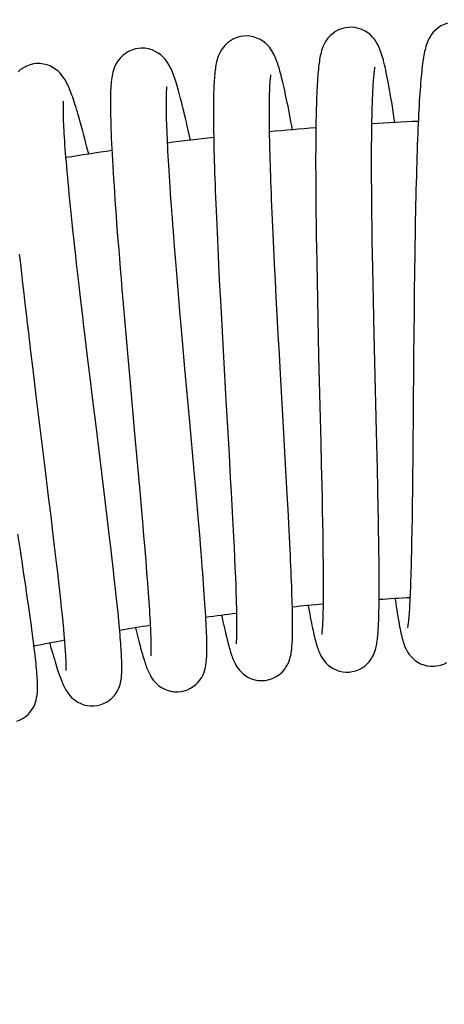
# Model space of a CAD drawing. Units: millimetres. Extents: x 3002 to 3816, y -40 to 914.
# Drawn here: x 3639 to 3654, y 825 to 860 of the extents above; entities that cross this region are included whole.
import ezdxf

# ---------------------------------------------------------------- set-up
doc = ezdxf.new("R2010")
doc.units = ezdxf.units.MM
doc.header["$LTSCALE"] = 3
doc.layers.get('0').update_dxf_attribs({"lineweight": 25})
doc.layers.add('GEOM', color=7, linetype='Continuous')
doc.styles.add('BUGNATESE (da DEFAULT-ISO)', font='arial.ttf')
doc.dimstyles.new('BUGNATESE (da DEFAULT-ISO)', dxfattribs={"dimscale": 3, "dimtxt": 2.5, "dimasz": 2.5, "dimexe": 3.175, "dimexo": 0, "dimgap": 0.762, "dimtad": 1, "dimrnd": 1e-08, "dimtxsty": 'BUGNATESE (da DEFAULT-ISO)', "dimcen": 0.09, "dimdle": 10, "dimclrd": 5, "dimclre": 5, "dimclrt": 5, "dimazin": 2, "dimtfac": 0.88, "dimtmove": 0, "dimatfit": 3, "dimfxl": 1, "dimtolj": 1, "dimtzin": 0, "dimlwd": 25, "dimlwe": 25, "dimarcsym": 0})

# ---------------------------------------------------------------- blocks, each defined once
blk = doc.blocks.new('_ArchTick')
at = {"color": 0, "linetype": 'ByBlock', "const_width": 0.15}
blk.add_lwpolyline([(-0.5, -0.5), (0.5, 0.5)], dxfattribs=at)
blk = doc.blocks.new('*D96')
at = {"color": 8, "lineweight": 25, "transparency": 16777216}
for p, q in [((3529.178, 266.066), (3529.178, 892.666)), ((3778.678, 596.566), (3778.678, 892.666)), ((3526.178, 889.666), (3781.678, 889.666))]:
    blk.add_line(p, q, dxfattribs=at)
at = {"layer": 'Defpoints', "color": 0, "transparency": 16777216}
for p in [(3778.678, 889.666), (3778.678, 596.566), (3529.178, 266.066)]:
    blk.add_point(p, dxfattribs=at)
at = {"color": 8, "lineweight": 25, "transparency": 16777216, "xscale": 3, "yscale": 3, "zscale": 3, "rotation": 180}
blk.add_blockref('_ArchTick', (3529.178, 889.666), dxfattribs=at)
at = {"color": 8, "lineweight": 25, "transparency": 16777216, "xscale": 3, "yscale": 3, "zscale": 3}
blk.add_blockref('_ArchTick', (3778.678, 889.666), dxfattribs=at)
at = {"transparency": 16777216, "insert": (3654.007, 913.396), "char_height": 21, "width": 84.47802, "attachment_point": 2, "style": 'BUGNATESE (da DEFAULT-ISO)'}
blk.add_mtext('\\A1;250', dxfattribs=at)

msp = doc.modelspace()

# ---------------------------------------------------------------- linework, layer by layer
at = {"layer": 'GEOM', "color": 7, "linetype": 'Continuous'}
for points in [[(3650.435, 859.905), (3650.322, 859.891), (3650.194, 859.86), (3650.071, 859.813), (3649.958, 859.752), (3649.856, 859.68), (3649.767, 859.6), (3649.691, 859.517), (3649.63, 859.434), (3649.58, 859.354), (3649.541, 859.278), (3649.51, 859.207), (3649.485, 859.14), (3649.464, 859.075), (3649.446, 859.012), (3649.43, 858.951), (3649.417, 858.889), (3649.404, 858.826), (3649.393, 858.763), (3649.383, 858.697), (3649.373, 858.629), (3649.364, 858.559), (3649.356, 858.486), (3649.347, 858.409), (3649.34, 858.328), (3649.332, 858.244), (3649.325, 858.156), (3649.318, 858.063), (3649.312, 857.966), (3649.306, 857.865), (3649.3, 857.758), (3649.295, 857.647), (3649.289, 857.531), (3649.284, 857.41), (3649.28, 857.284), (3649.276, 857.152), (3649.272, 857.015), (3649.268, 856.872), (3649.265, 856.723), (3649.262, 856.569), (3649.259, 856.408), (3649.256, 856.241), (3649.254, 856.068), (3649.253, 855.889), (3649.251, 855.704), (3649.251, 855.512), (3649.25, 855.314), (3649.25, 855.109), (3649.25, 854.897), (3649.251, 854.679), (3649.251, 854.454), (3649.253, 854.221), (3649.254, 853.981), (3649.257, 853.734), (3649.259, 853.479), (3649.262, 853.215), (3649.265, 852.944), (3649.269, 852.664), (3649.273, 852.375), (3649.278, 852.079), (3649.288, 851.463), (3649.3, 850.822), (3649.313, 850.163), (3649.328, 849.491), (3649.343, 848.815), (3649.358, 848.141), (3649.412, 845.91), (3649.433, 845.051), (3649.452, 844.252), (3649.469, 843.511), (3649.479, 843.046), (3649.488, 842.605), (3649.495, 842.186), (3649.502, 841.79), (3649.508, 841.416), (3649.513, 841.065), (3649.517, 840.735), (3649.519, 840.426), (3649.521, 840.139), (3649.521, 839.873), (3649.521, 839.748), (3649.52, 839.628), (3649.52, 839.513), (3649.519, 839.404), (3649.517, 839.299), (3649.516, 839.2), (3649.514, 839.106), (3649.512, 839.016), (3649.51, 838.931), (3649.508, 838.852), (3649.505, 838.776), (3649.503, 838.706), (3649.5, 838.64), (3649.497, 838.578), (3649.494, 838.521), (3649.49, 838.469), (3649.487, 838.42), (3649.484, 838.377), (3649.481, 838.337), (3649.477, 838.302), (3649.474, 838.271), (3649.471, 838.245), (3649.468, 838.223), (3649.466, 838.205), (3649.465, 838.202)], [(3652.084, 856.483), (3652.048, 856.723), (3652.021, 856.901), (3651.994, 857.071), (3651.968, 857.234), (3651.942, 857.39), (3651.917, 857.539), (3651.892, 857.68), (3651.868, 857.815), (3651.844, 857.942), (3651.821, 858.063), (3651.799, 858.177), (3651.776, 858.284), (3651.755, 858.385), (3651.733, 858.481), (3651.712, 858.57), (3651.691, 858.655), (3651.671, 858.734), (3651.65, 858.81), (3651.629, 858.881), (3651.608, 858.95), (3651.586, 859.016), (3651.562, 859.08), (3651.537, 859.144), (3651.51, 859.207), (3651.479, 859.271), (3651.443, 859.338), (3651.4, 859.407), (3651.349, 859.48), (3651.285, 859.557), (3651.208, 859.633), (3651.118, 859.706), (3651.015, 859.772), (3650.902, 859.827), (3650.78, 859.869), (3650.653, 859.896), (3650.523, 859.907), (3650.434, 859.905)], [(3653.967, 860.057), (3653.843, 860.013), (3653.728, 859.956), (3653.624, 859.887), (3653.533, 859.811), (3653.455, 859.73), (3653.392, 859.649), (3653.34, 859.57), (3653.298, 859.495), (3653.264, 859.424), (3653.236, 859.357), (3653.213, 859.292), (3653.193, 859.228), (3653.175, 859.165), (3653.159, 859.102), (3653.144, 859.039), (3653.131, 858.973), (3653.118, 858.906), (3653.106, 858.836), (3653.094, 858.762), (3653.083, 858.685), (3653.072, 858.604), (3653.061, 858.519), (3653.05, 858.43), (3653.04, 858.335), (3653.03, 858.237), (3653.02, 858.133), (3653.011, 858.024), (3653.001, 857.911), (3652.992, 857.792), (3652.983, 857.668), (3652.974, 857.538), (3652.965, 857.403), (3652.956, 857.261), (3652.947, 857.114), (3652.939, 856.961), (3652.931, 856.802), (3652.923, 856.636), (3652.914, 856.463), (3652.907, 856.284), (3652.899, 856.098), (3652.891, 855.904), (3652.884, 855.704), (3652.876, 855.496), (3652.869, 855.281), (3652.862, 855.059), (3652.855, 854.829), (3652.849, 854.592), (3652.842, 854.347), (3652.836, 854.095), (3652.83, 853.836), (3652.824, 853.57), (3652.818, 853.297), (3652.813, 853.017), (3652.807, 852.729), (3652.802, 852.434), (3652.797, 852.13), (3652.792, 851.817), (3652.783, 851.162), (3652.774, 850.464), (3652.766, 849.722), (3652.758, 848.949), (3652.751, 848.17), (3652.732, 845.995), (3652.724, 845.043), (3652.719, 844.451), (3652.713, 843.889), (3652.708, 843.354), (3652.701, 842.849), (3652.695, 842.372), (3652.688, 841.925), (3652.681, 841.508), (3652.673, 841.12), (3652.668, 840.936), (3652.664, 840.76), (3652.66, 840.591), (3652.655, 840.429), (3652.651, 840.274), (3652.646, 840.125), (3652.641, 839.984), (3652.636, 839.849), (3652.631, 839.721), (3652.626, 839.599), (3652.621, 839.483), (3652.616, 839.374), (3652.61, 839.271), (3652.605, 839.175), (3652.599, 839.084), (3652.594, 839), (3652.588, 838.922), (3652.583, 838.85), (3652.577, 838.783), (3652.572, 838.722), (3652.566, 838.667), (3652.561, 838.618), (3652.556, 838.574), (3652.551, 838.535), (3652.546, 838.502), (3652.542, 838.475), (3652.539, 838.453), (3652.536, 838.437), (3652.533, 838.426), (3652.533, 838.425)], [(3646.667, 859.593), (3646.557, 859.576), (3646.431, 859.541), (3646.312, 859.491), (3646.202, 859.428), (3646.103, 859.354), (3646.015, 859.273), (3645.942, 859.187), (3645.882, 859.102), (3645.834, 859.019), (3645.797, 858.943), (3645.768, 858.871), (3645.745, 858.804), (3645.726, 858.741), (3645.71, 858.679), (3645.697, 858.619), (3645.685, 858.558), (3645.675, 858.497), (3645.665, 858.435), (3645.657, 858.371), (3645.649, 858.304), (3645.642, 858.235), (3645.636, 858.164), (3645.63, 858.089), (3645.625, 858.011), (3645.62, 857.93), (3645.616, 857.845), (3645.612, 857.756), (3645.608, 857.663), (3645.605, 857.565), (3645.603, 857.463), (3645.601, 857.356), (3645.599, 857.244), (3645.598, 857.128), (3645.597, 857.005), (3645.597, 856.878), (3645.597, 856.746), (3645.598, 856.607), (3645.599, 856.464), (3645.601, 856.314), (3645.603, 856.159), (3645.606, 855.998), (3645.609, 855.831), (3645.613, 855.658), (3645.617, 855.48), (3645.622, 855.295), (3645.627, 855.104), (3645.633, 854.906), (3645.64, 854.703), (3645.647, 854.493), (3645.655, 854.277), (3645.663, 854.054), (3645.672, 853.825), (3645.681, 853.588), (3645.691, 853.345), (3645.702, 853.093), (3645.713, 852.834), (3645.725, 852.568), (3645.738, 852.293), (3645.751, 852.009), (3645.765, 851.718), (3645.795, 851.11), (3645.828, 850.474), (3645.845, 850.147), (3645.881, 849.48), (3645.918, 848.802), (3645.956, 848.12), (3646.032, 846.771), (3646.155, 844.611), (3646.2, 843.795), (3646.229, 843.285), (3646.255, 842.801), (3646.279, 842.342), (3646.291, 842.122), (3646.313, 841.699), (3646.332, 841.3), (3646.35, 840.924), (3646.366, 840.572), (3646.38, 840.244), (3646.392, 839.938), (3646.397, 839.794), (3646.402, 839.655), (3646.406, 839.521), (3646.41, 839.393), (3646.413, 839.271), (3646.416, 839.153), (3646.419, 839.041), (3646.421, 838.934), (3646.423, 838.833), (3646.424, 838.737), (3646.425, 838.645), (3646.426, 838.559), (3646.426, 838.477), (3646.426, 838.401), (3646.425, 838.329), (3646.424, 838.262), (3646.423, 838.2), (3646.421, 838.143), (3646.42, 838.09), (3646.418, 838.043), (3646.416, 838), (3646.413, 837.963), (3646.411, 837.93), (3646.409, 837.903), (3646.407, 837.881), (3646.405, 837.864), (3646.403, 837.853), (3646.403, 837.852)], [(3648.425, 856.227), (3648.397, 856.381), (3648.369, 856.532), (3648.342, 856.678), (3648.315, 856.818), (3648.289, 856.952), (3648.263, 857.081), (3648.238, 857.205), (3648.214, 857.324), (3648.19, 857.438), (3648.166, 857.548), (3648.143, 857.652), (3648.121, 857.753), (3648.099, 857.848), (3648.077, 857.94), (3648.056, 858.028), (3648.035, 858.111), (3648.015, 858.191), (3647.994, 858.267), (3647.974, 858.34), (3647.954, 858.41), (3647.934, 858.477), (3647.914, 858.542), (3647.894, 858.605), (3647.873, 858.665), (3647.852, 858.724), (3647.83, 858.781), (3647.807, 858.837), (3647.782, 858.892), (3647.755, 858.948), (3647.724, 859.006), (3647.689, 859.066), (3647.646, 859.13), (3647.595, 859.197), (3647.532, 859.268), (3647.457, 859.34), (3647.367, 859.409), (3647.265, 859.472), (3647.152, 859.525), (3647.029, 859.565), (3646.9, 859.59), (3646.767, 859.598), (3646.667, 859.593)], [(3642.91, 859.152), (3642.809, 859.133), (3642.684, 859.095), (3642.565, 859.042), (3642.453, 858.974), (3642.353, 858.895), (3642.266, 858.808), (3642.193, 858.716), (3642.135, 858.625), (3642.089, 858.537), (3642.054, 858.455), (3642.027, 858.378), (3642.006, 858.305), (3641.989, 858.235), (3641.975, 858.166), (3641.963, 858.097), (3641.954, 858.028), (3641.946, 857.957), (3641.938, 857.883), (3641.932, 857.805), (3641.927, 857.723), (3641.923, 857.637), (3641.92, 857.545), (3641.917, 857.448), (3641.916, 857.345), (3641.915, 857.236), (3641.915, 857.12), (3641.916, 856.998), (3641.918, 856.869), (3641.92, 856.733), (3641.924, 856.589), (3641.928, 856.438), (3641.934, 856.279), (3641.94, 856.112), (3641.947, 855.938), (3641.956, 855.755), (3641.965, 855.564), (3641.975, 855.365), (3641.987, 855.157), (3641.999, 854.94), (3642.013, 854.715), (3642.027, 854.481), (3642.043, 854.238), (3642.06, 853.987), (3642.077, 853.726), (3642.096, 853.456), (3642.117, 853.177), (3642.138, 852.888), (3642.161, 852.589), (3642.184, 852.278), (3642.21, 851.956), (3642.236, 851.621), (3642.264, 851.273), (3642.294, 850.911), (3642.325, 850.534), (3642.358, 850.145), (3642.392, 849.745), (3642.427, 849.339), (3642.462, 848.929), (3642.534, 848.111), (3642.604, 847.319), (3642.766, 845.51), (3642.882, 844.214), (3642.962, 843.315), (3643.012, 842.753), (3643.058, 842.221), (3643.101, 841.721), (3643.14, 841.252), (3643.176, 840.815), (3643.208, 840.407), (3643.237, 840.029), (3643.251, 839.85), (3643.263, 839.678), (3643.275, 839.512), (3643.286, 839.353), (3643.297, 839.201), (3643.306, 839.055), (3643.315, 838.915), (3643.323, 838.782), (3643.33, 838.655), (3643.337, 838.534), (3643.342, 838.42), (3643.348, 838.312), (3643.352, 838.21), (3643.356, 838.114), (3643.359, 838.024), (3643.361, 837.94), (3643.363, 837.862), (3643.364, 837.791), (3643.364, 837.725), (3643.364, 837.666), (3643.364, 837.613), (3643.363, 837.566), (3643.361, 837.526), (3643.36, 837.492), (3643.358, 837.464), (3643.357, 837.443), (3643.355, 837.428), (3643.355, 837.426)], [(3644.776, 855.854), (3644.728, 856.074), (3644.694, 856.228), (3644.661, 856.376), (3644.629, 856.518), (3644.597, 856.655), (3644.567, 856.785), (3644.537, 856.911), (3644.508, 857.031), (3644.479, 857.146), (3644.451, 857.256), (3644.424, 857.361), (3644.398, 857.461), (3644.372, 857.557), (3644.347, 857.648), (3644.322, 857.735), (3644.298, 857.817), (3644.274, 857.896), (3644.251, 857.97), (3644.227, 858.042), (3644.204, 858.11), (3644.181, 858.176), (3644.158, 858.239), (3644.134, 858.299), (3644.109, 858.359), (3644.083, 858.417), (3644.056, 858.474), (3644.026, 858.532), (3643.992, 858.591), (3643.954, 858.652), (3643.909, 858.715), (3643.856, 858.782), (3643.791, 858.851), (3643.713, 858.921), (3643.622, 858.988), (3643.518, 859.048), (3643.402, 859.098), (3643.277, 859.135), (3643.147, 859.156), (3643.013, 859.16), (3642.91, 859.152)], [(3639.169, 858.597), (3639.046, 858.569), (3638.921, 858.523), (3638.807, 858.464), (3638.704, 858.394), (3638.613, 858.315)], [(3641.141, 855.365), (3641.077, 855.618), (3641.038, 855.769), (3641.001, 855.915), (3640.964, 856.055), (3640.928, 856.189), (3640.893, 856.317), (3640.86, 856.441), (3640.827, 856.559), (3640.795, 856.672), (3640.763, 856.779), (3640.733, 856.882), (3640.704, 856.98), (3640.675, 857.074), (3640.647, 857.163), (3640.619, 857.247), (3640.593, 857.328), (3640.566, 857.404), (3640.54, 857.477), (3640.515, 857.546), (3640.49, 857.613), (3640.465, 857.676), (3640.439, 857.737), (3640.414, 857.796), (3640.387, 857.853), (3640.359, 857.91), (3640.33, 857.966), (3640.297, 858.023), (3640.261, 858.081), (3640.22, 858.141), (3640.171, 858.204), (3640.114, 858.269), (3640.046, 858.336), (3639.966, 858.401), (3639.873, 858.463), (3639.768, 858.518), (3639.652, 858.562), (3639.529, 858.593), (3639.4, 858.609), (3639.268, 858.608), (3639.168, 858.597)], [(3650.458, 836.846), (3650.56, 836.86), (3650.685, 836.891), (3650.801, 836.937), (3650.909, 836.994), (3651.006, 837.061), (3651.092, 837.136), (3651.165, 837.216), (3651.225, 837.296), (3651.275, 837.374), (3651.313, 837.448), (3651.344, 837.518), (3651.368, 837.582), (3651.387, 837.642), (3651.402, 837.698), (3651.415, 837.752), (3651.426, 837.805), (3651.435, 837.857), (3651.443, 837.909), (3651.451, 837.961), (3651.458, 838.014), (3651.464, 838.069), (3651.469, 838.126), (3651.475, 838.185), (3651.48, 838.246), (3651.484, 838.311), (3651.489, 838.378), (3651.493, 838.448), (3651.496, 838.522), (3651.5, 838.599), (3651.503, 838.679), (3651.506, 838.763), (3651.509, 838.85), (3651.511, 838.941), (3651.513, 839.036), (3651.515, 839.135), (3651.517, 839.238), (3651.518, 839.345), (3651.519, 839.457), (3651.52, 839.573), (3651.521, 839.694), (3651.521, 839.948), (3651.52, 840.222), (3651.519, 840.515), (3651.516, 840.829), (3651.512, 841.164), (3651.507, 841.52), (3651.501, 841.898), (3651.494, 842.298), (3651.486, 842.719), (3651.472, 843.393), (3651.456, 844.117), (3651.424, 845.448), (3651.364, 847.933), (3651.341, 848.912), (3651.327, 849.545), (3651.314, 850.15), (3651.302, 850.725), (3651.292, 851.272), (3651.283, 851.794), (3651.275, 852.293), (3651.268, 852.771), (3651.262, 853.23), (3651.257, 853.67), (3651.254, 854.09), (3651.251, 854.489), (3651.25, 854.868), (3651.25, 855.05), (3651.25, 855.226), (3651.25, 855.398), (3651.251, 855.564), (3651.252, 855.725), (3651.253, 855.88), (3651.254, 856.031), (3651.256, 856.177), (3651.258, 856.318), (3651.26, 856.454), (3651.262, 856.585), (3651.265, 856.712), (3651.267, 856.833), (3651.271, 856.951), (3651.274, 857.064), (3651.277, 857.173), (3651.281, 857.277), (3651.285, 857.377), (3651.289, 857.473), (3651.293, 857.564), (3651.297, 857.652), (3651.302, 857.735), (3651.306, 857.814), (3651.311, 857.889), (3651.316, 857.961), (3651.321, 858.028), (3651.326, 858.091), (3651.332, 858.15), (3651.337, 858.204), (3651.342, 858.255), (3651.347, 858.301), (3651.353, 858.343), (3651.358, 858.381), (3651.363, 858.414), (3651.367, 858.442), (3651.371, 858.465), (3651.375, 858.482), (3651.375, 858.485)], [(3647.442, 836.547), (3647.545, 836.564), (3647.667, 836.599), (3647.781, 836.648), (3647.885, 836.707), (3647.978, 836.776), (3648.06, 836.852), (3648.131, 836.932), (3648.19, 837.014), (3648.238, 837.095), (3648.275, 837.173), (3648.305, 837.246), (3648.328, 837.314), (3648.345, 837.377), (3648.359, 837.436), (3648.371, 837.494), (3648.38, 837.55), (3648.388, 837.606), (3648.395, 837.662), (3648.4, 837.72), (3648.405, 837.78), (3648.41, 837.843), (3648.414, 837.908), (3648.417, 837.977), (3648.42, 838.05), (3648.422, 838.127), (3648.424, 838.208), (3648.425, 838.294), (3648.426, 838.385), (3648.426, 838.48), (3648.426, 838.581), (3648.425, 838.687), (3648.424, 838.799), (3648.422, 838.917), (3648.42, 839.04), (3648.417, 839.17), (3648.413, 839.305), (3648.409, 839.448), (3648.405, 839.596), (3648.4, 839.751), (3648.394, 839.913), (3648.388, 840.081), (3648.381, 840.256), (3648.373, 840.439), (3648.365, 840.628), (3648.357, 840.825), (3648.347, 841.028), (3648.337, 841.24), (3648.316, 841.684), (3648.292, 842.159), (3648.265, 842.663), (3648.236, 843.199), (3648.189, 844.064), (3648.077, 846.037), (3647.994, 847.498), (3647.953, 848.228), (3647.913, 848.935), (3647.877, 849.608), (3647.843, 850.246), (3647.811, 850.853), (3647.782, 851.432), (3647.754, 851.986), (3647.742, 852.254), (3647.718, 852.773), (3647.707, 853.023), (3647.696, 853.266), (3647.686, 853.504), (3647.677, 853.734), (3647.668, 853.959), (3647.66, 854.177), (3647.652, 854.389), (3647.645, 854.594), (3647.638, 854.792), (3647.632, 854.985), (3647.626, 855.171), (3647.621, 855.351), (3647.617, 855.525), (3647.613, 855.693), (3647.609, 855.856), (3647.606, 856.012), (3647.603, 856.163), (3647.601, 856.308), (3647.599, 856.448), (3647.598, 856.583), (3647.597, 856.712), (3647.597, 856.835), (3647.597, 856.954), (3647.597, 857.067), (3647.598, 857.175), (3647.599, 857.277), (3647.601, 857.374), (3647.603, 857.466), (3647.606, 857.552), (3647.608, 857.633), (3647.611, 857.709), (3647.615, 857.78), (3647.618, 857.846), (3647.622, 857.907), (3647.626, 857.962), (3647.63, 858.013), (3647.634, 858.058), (3647.639, 858.097), (3647.643, 858.132), (3647.646, 858.16), (3647.65, 858.183), (3647.653, 858.2), (3647.653, 858.203)], [(3644.435, 836.149), (3644.547, 836.173), (3644.668, 836.213), (3644.778, 836.265), (3644.876, 836.327), (3644.964, 836.397), (3645.043, 836.474), (3645.11, 836.556), (3645.167, 836.642), (3645.214, 836.727), (3645.25, 836.809), (3645.278, 836.887), (3645.299, 836.958), (3645.314, 837.024), (3645.326, 837.087), (3645.336, 837.149), (3645.343, 837.209), (3645.349, 837.27), (3645.354, 837.332), (3645.358, 837.395), (3645.36, 837.46), (3645.362, 837.528), (3645.364, 837.6), (3645.364, 837.675), (3645.364, 837.755), (3645.363, 837.839), (3645.362, 837.929), (3645.359, 838.023), (3645.356, 838.124), (3645.353, 838.23), (3645.348, 838.341), (3645.343, 838.459), (3645.337, 838.583), (3645.33, 838.714), (3645.322, 838.851), (3645.314, 838.994), (3645.304, 839.145), (3645.294, 839.302), (3645.283, 839.466), (3645.271, 839.637), (3645.259, 839.815), (3645.245, 840.001), (3645.231, 840.193), (3645.215, 840.393), (3645.199, 840.601), (3645.182, 840.816), (3645.145, 841.268), (3645.105, 841.751), (3645.062, 842.265), (3645.014, 842.813), (3644.963, 843.398), (3644.907, 844.026), (3644.748, 845.797), (3644.646, 846.942), (3644.578, 847.695), (3644.515, 848.415), (3644.455, 849.098), (3644.399, 849.747), (3644.347, 850.366), (3644.297, 850.957), (3644.25, 851.526), (3644.207, 852.07), (3644.166, 852.589), (3644.147, 852.839), (3644.129, 853.082), (3644.111, 853.319), (3644.095, 853.548), (3644.079, 853.771), (3644.064, 853.987), (3644.05, 854.196), (3644.037, 854.398), (3644.024, 854.593), (3644.012, 854.782), (3644.001, 854.964), (3643.991, 855.141), (3643.981, 855.311), (3643.972, 855.475), (3643.964, 855.633), (3643.957, 855.785), (3643.95, 855.932), (3643.943, 856.073), (3643.938, 856.209), (3643.933, 856.339), (3643.929, 856.464), (3643.925, 856.583), (3643.922, 856.696), (3643.919, 856.804), (3643.917, 856.907), (3643.916, 857.004), (3643.915, 857.096), (3643.915, 857.182), (3643.915, 857.263), (3643.916, 857.339), (3643.917, 857.409), (3643.919, 857.473), (3643.921, 857.532), (3643.923, 857.586), (3643.925, 857.634), (3643.928, 857.676), (3643.931, 857.713), (3643.934, 857.744), (3643.937, 857.769), (3643.939, 857.788), (3643.94, 857.791)], [(3641.445, 835.649), (3641.544, 835.672), (3641.665, 835.715), (3641.777, 835.771), (3641.878, 835.839), (3641.968, 835.915), (3642.046, 835.998), (3642.111, 836.083), (3642.163, 836.168), (3642.204, 836.25), (3642.235, 836.327), (3642.259, 836.398), (3642.276, 836.462), (3642.289, 836.522), (3642.299, 836.579), (3642.307, 836.633), (3642.313, 836.686), (3642.317, 836.739), (3642.321, 836.791), (3642.323, 836.844), (3642.325, 836.898), (3642.326, 836.955), (3642.326, 837.013), (3642.325, 837.074), (3642.324, 837.137), (3642.323, 837.203), (3642.32, 837.273), (3642.317, 837.346), (3642.314, 837.423), (3642.309, 837.504), (3642.304, 837.589), (3642.299, 837.678), (3642.292, 837.771), (3642.285, 837.868), (3642.277, 837.97), (3642.269, 838.077), (3642.259, 838.188), (3642.249, 838.304), (3642.238, 838.425), (3642.227, 838.551), (3642.214, 838.682), (3642.201, 838.818), (3642.187, 838.96), (3642.157, 839.258), (3642.123, 839.578), (3642.085, 839.921), (3642.065, 840.101), (3642.023, 840.479), (3641.977, 840.881), (3641.927, 841.309), (3641.873, 841.763), (3641.786, 842.491), (3641.691, 843.277), (3641.4, 845.654), (3641.275, 846.667), (3641.188, 847.382), (3641.099, 848.115), (3641.011, 848.848), (3640.968, 849.209), (3640.927, 849.562), (3640.847, 850.239), (3640.81, 850.561), (3640.774, 850.873), (3640.74, 851.174), (3640.707, 851.465), (3640.676, 851.748), (3640.645, 852.021), (3640.616, 852.286), (3640.589, 852.544), (3640.562, 852.794), (3640.536, 853.037), (3640.512, 853.274), (3640.488, 853.503), (3640.466, 853.726), (3640.445, 853.941), (3640.424, 854.15), (3640.405, 854.351), (3640.387, 854.545), (3640.37, 854.733), (3640.354, 854.913), (3640.34, 855.086), (3640.326, 855.252), (3640.313, 855.412), (3640.302, 855.564), (3640.291, 855.709), (3640.281, 855.848), (3640.273, 855.98), (3640.265, 856.105), (3640.258, 856.224), (3640.252, 856.336), (3640.247, 856.442), (3640.243, 856.541), (3640.239, 856.635), (3640.237, 856.722), (3640.235, 856.803), (3640.234, 856.878), (3640.233, 856.947), (3640.233, 857.01), (3640.234, 857.068), (3640.235, 857.119), (3640.236, 857.164), (3640.238, 857.203), (3640.24, 857.235), (3640.242, 857.26), (3640.243, 857.265)], [(3638.658, 851.797), (3638.696, 851.453), (3638.735, 851.102), (3638.776, 850.745), (3638.817, 850.386), (3638.858, 850.028), (3638.9, 849.673), (3638.941, 849.323), (3638.982, 848.98), (3639.062, 848.311), (3639.139, 847.664), (3639.253, 846.73), (3639.57, 844.146), (3639.695, 843.125), (3639.781, 842.417), (3639.834, 841.972), (3639.885, 841.548), (3639.932, 841.146), (3639.977, 840.764), (3640.019, 840.401), (3640.058, 840.058), (3640.094, 839.735), (3640.127, 839.43), (3640.158, 839.144), (3640.185, 838.875), (3640.211, 838.625), (3640.233, 838.392), (3640.253, 838.177), (3640.27, 837.978), (3640.278, 837.886), (3640.285, 837.797), (3640.291, 837.712), (3640.297, 837.632), (3640.302, 837.555), (3640.307, 837.483), (3640.311, 837.414), (3640.315, 837.35), (3640.318, 837.289), (3640.32, 837.232), (3640.322, 837.18), (3640.324, 837.131), (3640.325, 837.086), (3640.326, 837.046), (3640.326, 837.009), (3640.326, 836.976), (3640.325, 836.948), (3640.325, 836.924), (3640.324, 836.905), (3640.324, 836.901)], [(3638.57, 835.085), (3638.69, 835.133), (3638.8, 835.193), (3638.899, 835.264), (3638.987, 835.343), (3639.062, 835.429), (3639.124, 835.517), (3639.174, 835.605), (3639.212, 835.689), (3639.241, 835.768), (3639.262, 835.841), (3639.278, 835.908), (3639.289, 835.97), (3639.297, 836.029), (3639.303, 836.085), (3639.306, 836.141), (3639.309, 836.196), (3639.31, 836.252), (3639.311, 836.309), (3639.31, 836.368), (3639.309, 836.43), (3639.306, 836.494), (3639.303, 836.561), (3639.299, 836.631), (3639.294, 836.705), (3639.288, 836.782), (3639.281, 836.864), (3639.274, 836.95), (3639.266, 837.04), (3639.256, 837.135), (3639.246, 837.235), (3639.235, 837.339), (3639.222, 837.448), (3639.209, 837.562), (3639.195, 837.681), (3639.18, 837.806), (3639.164, 837.935), (3639.147, 838.07), (3639.129, 838.21), (3639.11, 838.356), (3639.089, 838.507), (3639.068, 838.664), (3639.045, 838.827), (3638.997, 839.171), (3638.945, 839.539), (3638.887, 839.933), (3638.825, 840.352), (3638.758, 840.798), (3638.686, 841.274), (3638.609, 841.78)], [(3652.09, 839.457), (3652.112, 839.312), (3652.13, 839.186), (3652.149, 839.066), (3652.167, 838.952), (3652.184, 838.845), (3652.201, 838.743), (3652.218, 838.647), (3652.234, 838.556), (3652.25, 838.471), (3652.266, 838.39), (3652.282, 838.314), (3652.297, 838.242), (3652.313, 838.173), (3652.329, 838.107), (3652.345, 838.045), (3652.362, 837.984), (3652.379, 837.925), (3652.398, 837.866), (3652.419, 837.808), (3652.443, 837.748), (3652.471, 837.686), (3652.504, 837.62), (3652.546, 837.549), (3652.597, 837.475), (3652.659, 837.399), (3652.731, 837.326), (3652.813, 837.258), (3652.904, 837.197), (3653.003, 837.144), (3653.112, 837.102), (3653.228, 837.071), (3653.355, 837.053), (3653.483, 837.052)], [(3648.987, 839.208), (3649.018, 839.038), (3649.039, 838.922), (3649.06, 838.811), (3649.08, 838.705), (3649.1, 838.605), (3649.119, 838.51), (3649.138, 838.42), (3649.156, 838.335), (3649.174, 838.255), (3649.191, 838.179), (3649.208, 838.107), (3649.224, 838.038), (3649.241, 837.974), (3649.257, 837.912), (3649.274, 837.854), (3649.29, 837.797), (3649.307, 837.743), (3649.324, 837.691), (3649.343, 837.64), (3649.362, 837.588), (3649.384, 837.536), (3649.409, 837.482), (3649.438, 837.425), (3649.472, 837.364), (3649.515, 837.299), (3649.566, 837.231), (3649.628, 837.162), (3649.7, 837.093), (3649.785, 837.028), (3649.88, 836.969), (3649.984, 836.919), (3650.096, 836.881), (3650.216, 836.855), (3650.342, 836.843), (3650.458, 836.846)], [(3645.893, 838.861), (3645.926, 838.707), (3645.948, 838.605), (3645.97, 838.506), (3645.991, 838.411), (3646.012, 838.321), (3646.032, 838.233), (3646.052, 838.15), (3646.071, 838.071), (3646.09, 837.995), (3646.108, 837.922), (3646.126, 837.853), (3646.144, 837.787), (3646.161, 837.725), (3646.178, 837.664), (3646.195, 837.607), (3646.212, 837.552), (3646.229, 837.498), (3646.246, 837.447), (3646.264, 837.397), (3646.283, 837.347), (3646.302, 837.298), (3646.323, 837.249), (3646.346, 837.199), (3646.372, 837.147), (3646.402, 837.093), (3646.437, 837.035), (3646.48, 836.973), (3646.532, 836.909), (3646.595, 836.842), (3646.669, 836.775), (3646.755, 836.711), (3646.853, 836.654), (3646.961, 836.607), (3647.077, 836.57), (3647.199, 836.548), (3647.327, 836.54), (3647.442, 836.547)], [(3642.81, 838.422), (3642.855, 838.241), (3642.88, 838.141), (3642.904, 838.046), (3642.928, 837.954), (3642.951, 837.866), (3642.974, 837.782), (3642.996, 837.701), (3643.017, 837.624), (3643.038, 837.55), (3643.058, 837.48), (3643.078, 837.412), (3643.098, 837.348), (3643.117, 837.286), (3643.135, 837.227), (3643.154, 837.17), (3643.173, 837.116), (3643.191, 837.063), (3643.21, 837.012), (3643.23, 836.962), (3643.25, 836.912), (3643.271, 836.864), (3643.294, 836.815), (3643.318, 836.766), (3643.345, 836.716), (3643.376, 836.663), (3643.413, 836.608), (3643.456, 836.548), (3643.509, 836.486), (3643.573, 836.421), (3643.649, 836.357), (3643.737, 836.295), (3643.837, 836.24), (3643.949, 836.194), (3644.069, 836.161), (3644.196, 836.142), (3644.326, 836.139), (3644.435, 836.149)], [(3639.744, 837.877), (3639.791, 837.708), (3639.823, 837.599), (3639.853, 837.495), (3639.882, 837.396), (3639.911, 837.301), (3639.938, 837.21), (3639.965, 837.124), (3639.99, 837.043), (3640.015, 836.965), (3640.04, 836.891), (3640.063, 836.821), (3640.086, 836.755), (3640.108, 836.692), (3640.13, 836.633), (3640.152, 836.575), (3640.173, 836.521), (3640.195, 836.469), (3640.216, 836.418), (3640.238, 836.369), (3640.261, 836.32), (3640.286, 836.272), (3640.312, 836.223), (3640.342, 836.173), (3640.376, 836.121), (3640.415, 836.066), (3640.461, 836.008), (3640.517, 835.948), (3640.583, 835.886), (3640.661, 835.825), (3640.751, 835.767), (3640.852, 835.717), (3640.961, 835.677), (3641.079, 835.648), (3641.202, 835.634), (3641.33, 835.634), (3641.445, 835.649)], [(3653.483, 837.052), (3653.586, 837.062), (3653.713, 837.09), (3653.832, 837.132), (3653.942, 837.187)]]:
    msp.add_lwpolyline(points, dxfattribs=at)
for radius, start, end in [(113, 92.66876, 93.51079), (113, 94.52846, 95.37067), (113, 96.3879, 97.23044), (113, 98.24766, 99.0904), (96, 93.31917, 93.97819), (96, 97.0353, 97.69522), (96, 95.1773, 95.83691), (96, 98.8931, 99.55345), (96, 100.75166, 101.41184)]:
    msp.add_arc((3658.178, 743.666), radius, start, end, dxfattribs=at)

# ---------------------------------------------------------------- dimensions: what is measured, and where the dimension line sits
at = {"color": 0}
dim = msp.add_linear_dim(base=(3778.678226432, 889.665679333), p1=(3529.178226432, 266.066327359), p2=(3778.678226432, 596.566327359), dimstyle='BUGNATESE (da DEFAULT-ISO)', override={"dimtxt": 7, "dimasz": 1, "dimexe": 1, "dimdec": 0, "dimblk1": 'ArchTick', "dimblk2": 'ArchTick', "dimsah": 1, "dimdle": 1, "dimclrd": 8, "dimclre": 8, "dimclrt": 256, "dimtdec": 0, "dimtofl": 0, "dimatfit": 1}, dxfattribs=at)
dim.commit()
dim.dimension.update_dxf_attribs({"geometry": '*D96', "text_midpoint": (3654.006629482, 889.665679333), "dimtype": 160})

doc.saveas('drawing.dxf')
